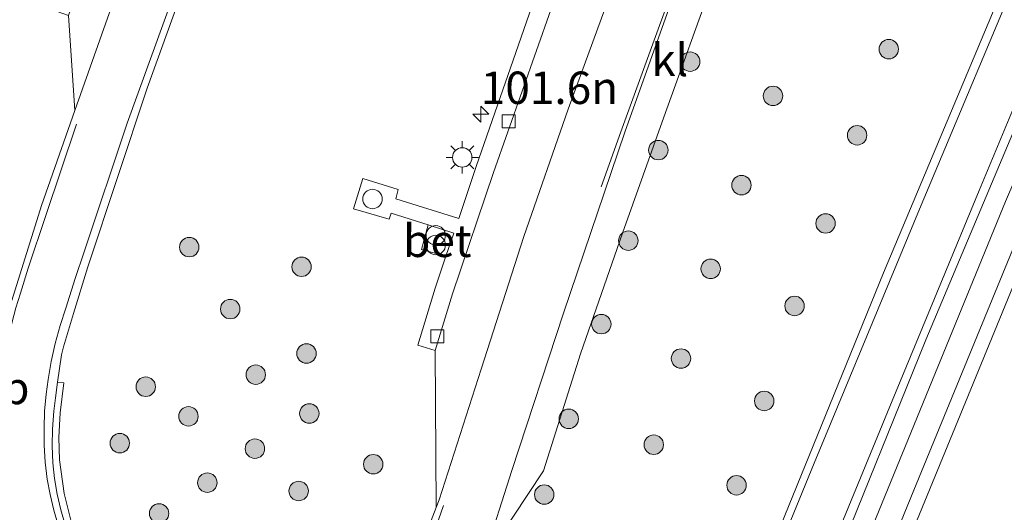
# Model space of a CAD drawing. Units: metres. Extents: x 140000 to 150003, y 474999 to 481251.
# Drawn here: x 145788 to 145864, y 475056 to 475094 of the extents above; entities that cross this region are included whole.
import ezdxf
from ezdxf.enums import TextEntityAlignment as Align

# ---------------------------------------------------------------- set-up
doc = ezdxf.new("R2010")
doc.units = ezdxf.units.M
doc.layers.get('0').update_dxf_attribs({"lineweight": 25})
for name, color, linetype, lineweight in [('B-ME-AM-KILOMETR-S-B1', 7, 'Continuous', 18), ('B-ME-GR-BOOM-S-B1', 93, 'Continuous', 18), ('B-ME-GW-KRUINLIJN-L-B1', 93, 'Continuous', 18), ('B-ME-GW-TEENLIJN-L-B1', 93, 'Continuous', 18), ('B-ME-IE-GRASLAND-GV-B6', 93, 'Continuous', 18), ('B-ME-IE-INRICHTINGSELEMENT-S-B1', 253, 'Continuous', 18), ('B-ME-IE-MEUBILAIR_WEGMEUBILAIR-LICHTMAST-S-B1', 8, 'Continuous', 18), ('B-ME-VH-VERH_SOORT-BETON-OVERIG-GV-B6', 8, 'IE-TERREINAFSCHEIDING-NATUURLIJK-HOUTWAL', 18), ('B-ME-VH-VERH_SOORT-BITUMEN-GV-B6', 8, 'IE-TERREINAFSCHEIDING-NATUURLIJK-HOUTWAL', 18), ('B-ME-VH-VERH_SOORT-KLINKERS-GV-B6', 8, 'IE-TERREINAFSCHEIDING-NATUURLIJK-HOUTWAL', 18), ('B-ME-VH-VERH_SOORT-TEGELS-GV-B6', 8, 'Continuous', 18), ('B-ME-VV-KOLK-S-B1', 8, 'Continuous', 18), ('B-ME-VW-MARKERING-STREEP-015-L-B1', 7, 'Continuous', 18), ('B-ME-VW-MEUBILAIR_WEGMEUBILAIR-VERKEERSBORD-S-B1', 8, 'Continuous', 18)]:
    doc.layers.add(name, color=color, linetype=linetype, lineweight=lineweight)
doc.styles.add('NLCS-ISO', font='NLCS-ISO.TTF')
doc.linetypes.add('IE-TERREINAFSCHEIDING-NATUURLIJK-HOUTWAL', pattern='A,7,-1.5,[67,NLCS.SHX,S=0.75,R=45,X=0,Y=0],-1.5,7,-1.5,[70,NLCS.SHX,S=0.75,R=0,X=0,Y=0],-1.5', length=20)

# ---------------------------------------------------------------- blocks, each defined once
blk = doc.blocks.new('d26cz_FeatureWriter_4_15_FMEBLOCK2')
at = {"layer": 'B-ME-VH-VERH_SOORT-BITUMEN-GV-B6'}
for points in [[(-77.753, -53.708, 1.829), (-75.464, -46.371, 1.789), (-72.898, -39.055, 1.745), (-70.356, -31.931, 1.724), (-67.697, -24.591, 1.724), (-64.938, -16.89, 1.72), (-62.144, -9.378, 1.761), (-59.242, -1.853, 1.757), (-55.694, 7.201, 1.72), (-52.562, 15.191, 1.707), (-48.881, 24.108, 1.757), (-45.184, 32.851, 1.745)], [(-56.934, -8.644, 1.807), (-67.298, -37.319, 1.807), (-71.88, -51.114, 1.898), (-72.996, -54.708, 1.886), (-73.764, -57.283, 1.886), (-73.914, -57.903, 1.886), (-74.234, -60.003, 1.918), (-74.383, -61.219, 1.95), (-74.52, -62.24, 1.95), (-74.617, -63.634, 1.951), (-74.641, -64.923, 1.954), (-74.6, -66.212, 1.961), (-74.454, -67.44, 1.964), (-74.245, -68.645, 1.96), (-73.974, -69.836, 1.952), (-73.641, -71.012, 1.938)], [(-46.27, -72.997, 1.886), (-44.992, -69.667, 1.857), (-44.773, -69.076, 1.823), (-41.518, -58.99, 1.778), (-38.236, -48.769, 1.745), (-34.804, -38.935, 1.732), (-30.041, -25.943, 1.741)], [(10.816, -13.951, 1.712), (-7.184, -56.731, 1.765), (-14.468, -74.726, 1.786), (-23.165, -96.254, 1.712), (-26.79, -105.082, 1.774), (-29.151, -111.062, 1.815), (-30.169, -113.578, 1.83), (-31.045, -116.093, 1.95), (-31.707, -118.034, 1.942), (-32.308, -119.996, 1.939), (-32.848, -121.975, 1.938), (-33.327, -123.97, 1.94), (-33.64, -125.414, 1.932), (-33.766, -126.063, 1.926), (-38.923, -126.063, 1.864)], [(-37.286, -106.896, 1.976), (-36.457, -107.81, 1.972), (-36.396, -107.877, 1.972), (-35.435, -108.886, 1.967), (-34.433, -109.847, 1.954), (-34.332, -109.896, 1.948), (-34.197, -109.899, 1.942), (-34.075, -109.84, 1.94), (-34.027, -109.791, 1.941), (-33.373, -108.207, 1.9), (-32.647, -106.351, 1.886), (-25.746, -89.12, 1.84), (-10.468, -51.576, 1.881), (3.207, -19.018, 1.91)], [(-26.506, -29.737, 1.857), (-30.427, -40.724, 1.84), (-35.169, -54.675, 1.84), (-39.153, -66.813, 1.902), (-41.277, -73.5, 1.915)]]:
    blk.add_polyline3d(points, dxfattribs=at)
blk = doc.blocks.new('d26cz_FeatureWriter_4_15_FMEBLOCK4')
at = {"layer": 'B-ME-VH-VERH_SOORT-BITUMEN-GV-B6'}
for points in [[(-77.753, -53.708, 1.829), (-75.464, -46.371, 1.789), (-72.898, -39.055, 1.745), (-70.356, -31.931, 1.724), (-67.697, -24.591, 1.724), (-64.938, -16.89, 1.72), (-62.144, -9.378, 1.761), (-59.242, -1.853, 1.757), (-55.694, 7.201, 1.72), (-52.562, 15.191, 1.707), (-48.881, 24.108, 1.757), (-45.184, 32.851, 1.745)], [(-56.934, -8.644, 1.807), (-67.298, -37.319, 1.807), (-71.88, -51.114, 1.898), (-72.996, -54.708, 1.886), (-73.764, -57.283, 1.886), (-73.914, -57.903, 1.886), (-74.234, -60.003, 1.918), (-74.383, -61.219, 1.95), (-74.52, -62.24, 1.95), (-74.617, -63.634, 1.951), (-74.641, -64.923, 1.954), (-74.6, -66.212, 1.961), (-74.454, -67.44, 1.964), (-74.245, -68.645, 1.96), (-73.974, -69.836, 1.952), (-73.641, -71.012, 1.938)], [(-46.27, -72.997, 1.886), (-44.992, -69.667, 1.857), (-44.773, -69.076, 1.823), (-41.518, -58.99, 1.778), (-38.236, -48.769, 1.745), (-34.804, -38.935, 1.732), (-30.041, -25.943, 1.741)], [(10.816, -13.951, 1.712), (-7.184, -56.731, 1.765), (-14.468, -74.726, 1.786), (-23.165, -96.254, 1.712), (-26.79, -105.082, 1.774), (-29.151, -111.062, 1.815), (-30.169, -113.578, 1.83), (-31.045, -116.093, 1.95), (-31.707, -118.034, 1.942), (-32.308, -119.996, 1.939), (-32.848, -121.975, 1.938), (-33.327, -123.97, 1.94), (-33.64, -125.414, 1.932), (-33.766, -126.063, 1.926), (-38.923, -126.063, 1.864)], [(-37.286, -106.896, 1.976), (-36.457, -107.81, 1.972), (-36.396, -107.877, 1.972), (-35.435, -108.886, 1.967), (-34.433, -109.847, 1.954), (-34.332, -109.896, 1.948), (-34.197, -109.899, 1.942), (-34.075, -109.84, 1.94), (-34.027, -109.791, 1.941), (-33.373, -108.207, 1.9), (-32.647, -106.351, 1.886), (-25.746, -89.12, 1.84), (-10.468, -51.576, 1.881), (3.207, -19.018, 1.91)], [(-26.506, -29.737, 1.857), (-30.427, -40.724, 1.84), (-35.169, -54.675, 1.84), (-39.153, -66.813, 1.902), (-41.277, -73.5, 1.915)]]:
    blk.add_polyline3d(points, dxfattribs=at)
blk = doc.blocks.new('dtb')
blk.add_circle((0, 0), 0.75)
blk = doc.blocks.new('prullenbak')
for centre in [(-0.375, 0), (0.375, 0)]:
    blk.add_circle(centre, 0.75)
blk = doc.blocks.new('boom')
blk.add_hatch(color=256).paths.add_polyline_path([(-0.75, 0, 1), (0.75, 0, 1)])
blk.add_circle((0, 0), 0.75)
blk = doc.blocks.new('hecto')
for p, q in [((0, 0.625), (-0.625, 0)), ((0, -0.625), (0, 0.625)), ((-0.625, 0), (0.625, 0)), ((0.625, 0), (0, -0.625))]:
    blk.add_line(p, q)
blk = doc.blocks.new('kolk')
blk.add_lwpolyline([(-0.5, -0.5), (0.5, -0.5), (0.5, 0.5), (-0.5, 0.5)], close=True)
blk = doc.blocks.new('lantaarnpaal')
for p, q in [((-0.884, 0.884), (-0.53, 0.53)), ((0, 0.75), (0, 1.25)), ((0.53, 0.53), (0.884, 0.884)), ((-0.75, 0), (-1.25, 0)), ((0.75, 0), (1.25, 0)), ((-0.53, -0.53), (-0.884, -0.884)), ((0, -0.75), (0, -1.25)), ((0.53, -0.53), (0.884, -0.884))]:
    blk.add_line(p, q)
blk.add_circle((0, 0), 0.75)

msp = doc.modelspace()

# ---------------------------------------------------------------- linework, layer by layer
at = {"layer": 'B-ME-GW-KRUINLIJN-L-B1'}
msp.add_polyline3d([(145834.556, 475003.033, 1.77), (145835.295, 475003.938, 1.828), (145839.199, 475012.844, 2.371), (145847.361, 475032.988, 2.599), (145857.483, 475057.722, 2.623), (145872.346, 475093.903, 2.619), (145887.076, 475128.083, 2.586), (145900.446, 475157.994, 2.586), (145914.064, 475188.255, 2.516), (145915.8425, 475192.0996, 2.5079), (145916.8411, 475194.0782, 2.5679), (145917.3232, 475194.4552, 2.6379), (145917.5249, 475194.411, 2.6679), (145917.6824, 475194.1651, 2.6679), (145917.6293, 475193.9661, 2.6679), (145909.2465, 475175.1244, 2.5879), (145888.8059, 475129.6863, 2.6079), (145869.999, 475085.3081, 2.6579), (145860.4512, 475062.0857, 2.6879), (145850.9033, 475038.8634, 2.7179), (145842.0008, 475016.3744, 2.5079), (145840.3022, 475010.5032, 2.3479), (145839.2249, 475000, 1.6901)], dxfattribs=at)
msp.add_polyline3d([(145834.556, 475003.033, 1.77), (145835.295, 475003.938, 1.828), (145839.199, 475012.844, 2.371), (145847.361, 475032.988, 2.599), (145857.483, 475057.722, 2.623), (145872.346, 475093.903, 2.619), (145887.076, 475128.083, 2.586), (145900.446, 475157.994, 2.586), (145914.064, 475188.255, 2.516), (145915.8425, 475192.0996, 2.5079), (145916.8411, 475194.0782, 2.5679), (145917.3232, 475194.4552, 2.6379), (145917.5249, 475194.411, 2.6679), (145917.6824, 475194.1651, 2.6679), (145917.6293, 475193.9661, 2.6679), (145909.2465, 475175.1244, 2.5879), (145888.8059, 475129.6863, 2.6079), (145869.999, 475085.3081, 2.6579), (145860.4512, 475062.0857, 2.6879), (145850.9033, 475038.8634, 2.7179), (145842.0008, 475016.3744, 2.5079), (145840.3022, 475010.5032, 2.3479), (145839.2249, 475000, 1.6901)], dxfattribs=at)
at = {"layer": 'B-ME-GW-TEENLIJN-L-B1'}
msp.add_polyline3d([(145834.556, 475003.033, 1.77), (145835.004, 475006.097, 1.77), (145836.294, 475010.644, 1.807), (145838.933, 475017.512, 1.77), (145846.139, 475035.077, 1.703), (145864.5384, 475080.0038, 1.736), (145877.498, 475110.033, 1.765), (145887.4602, 475133.2156, 1.741), (145905.934, 475174.762, 1.662), (145913.5104, 475191.5684, 1.6873), (145914.7266, 475193.6375, 1.8956), (145915.4729, 475194.8513, 1.8989), (145916.5562, 475196.1691, 1.886), (145917.4207, 475197.0358, 1.8763), (145919.2065, 475198.3009, 1.8538), (145922.541, 475200.1073, 1.8375), (145924.0087, 475200.7524, 1.7666), (145924.4659, 475200.8196, 1.7495), (145925.3262, 475200.6845, 1.7186), (145925.7897, 475200.2203, 1.7152), (145925.8585, 475199.4139, 1.7118), (145925.5826, 475198.0688, 1.6775), (145924.8483, 475195.8847, 1.4854)], dxfattribs=at)
at = {"layer": 'B-ME-IE-GRASLAND-GV-B6'}
for points in [[(145787.192, 475125.849, 1.902), (145791.053, 475124.489, 1.919), (145791.539, 475125.724, 1.91), (145798.9974, 475122.8387, 1.7834), (145798.2679, 475121.0212, 1.7707), (145800.1239, 475120.2763, 1.7707), (145796.135, 475109.359, 1.797), (145793.217, 475101.461, 1.797), (145790.891, 475094.813, 1.801), (145792.213, 475094.351, 1.79), (145792.693, 475087.008, 1.745), (145790.127, 475079.692, 1.789), (145787.838, 475072.355, 1.829)], [(145792.3918, 475055.4234, 1.9279), (145791.8792, 475057.4787, 1.91), (145791.5121, 475060.0701, 1.91), (145791.4637, 475061.7988, 1.91), (145791.576, 475063.6908, 1.91), (145791.8581, 475065.9985, 1.91), (145791.3567, 475066.0598, 1.9176), (145791.6766, 475068.1597, 1.886), (145791.8265, 475068.7796, 1.886), (145792.5949, 475071.3545, 1.886), (145793.711, 475074.9486, 1.898), (145798.2928, 475088.7436, 1.807), (145808.6571, 475117.4188, 1.807)], [(145832.3475, 475000, 1.92), (145833.146, 475003.5362, 1.92), (145833.9907, 475006.6942, 1.92), (145835.15, 475010.1685, 1.92), (145835.8863, 475012.3268, 1.92), (145835.4218, 475012.4852, 1.8301), (145836.44, 475015.001, 1.815), (145838.801, 475020.981, 1.774), (145842.426, 475029.809, 1.712), (145851.123, 475051.337, 1.786), (145858.4066, 475069.3323, 1.765), (145876.407, 475112.112, 1.712)], [(145832.3475, 475000, 1.92), (145833.146, 475003.5362, 1.92), (145833.9907, 475006.6942, 1.92), (145835.15, 475010.1685, 1.92), (145835.8863, 475012.3268, 1.92), (145835.4218, 475012.4852, 1.8301), (145836.44, 475015.001, 1.815), (145838.801, 475020.981, 1.774), (145842.426, 475029.809, 1.712), (145851.123, 475051.337, 1.786), (145858.4066, 475069.3323, 1.765), (145876.407, 475112.112, 1.712)], [(145868.798, 475107.045, 1.91), (145855.123, 475074.487, 1.881), (145839.845, 475036.943, 1.84), (145832.944, 475019.712, 1.886), (145832.2178, 475017.8561, 1.8996), (145831.5636, 475016.2717, 1.9405), (145831.5161, 475016.2229, 1.9398)], [(145824.1592, 475052.0766, 1.9162), (145828.8763, 475059.2357, 1.9475), (145831.7482, 475068.2346, 1.9475), (145834.9831, 475077.5501, 1.9578), (145838.1842, 475086.5107, 1.9813), (145842.114, 475097.4301, 1.9313)], [(145828.1764, 475095.648, 1.752), (145823.694, 475082.691, 1.736), (145822.34, 475078.6858, 1.748), (145817.4903, 475080.1995, 2.128), (145817.6646, 475080.9212, 2.128), (145814.942, 475081.7741, 2.1834), (145814.2121, 475079.4374, 2.1834), (145816.9563, 475078.6256, 2.1834), (145817.1124, 475079.0933, 2.1834), (145819.9822, 475078.1878, 1.835), (145819.4608, 475076.2863, 1.8701), (145821.3501, 475075.7682, 1.7575), (145820.514, 475073.3, 1.765), (145819.179, 475068.917, 1.773), (145820.518, 475068.509, 1.782), (145820.599, 475056.396, 1.857), (145819.321, 475053.066, 1.886)], [(145872.346, 475093.903, 2.619), (145857.483, 475057.722, 2.623), (145847.361, 475032.988, 2.599), (145839.199, 475012.844, 2.371), (145835.295, 475003.938, 1.828), (145834.556, 475003.033, 1.77), (145835.004, 475006.097, 1.77), (145836.294, 475010.644, 1.807), (145838.933, 475017.512, 1.77), (145846.139, 475035.077, 1.703), (145864.5384, 475080.0038, 1.736)], [(145864.5384, 475080.0038, 1.736), (145846.139, 475035.077, 1.703), (145838.933, 475017.512, 1.77), (145836.294, 475010.644, 1.807), (145835.004, 475006.097, 1.77), (145834.556, 475003.033, 1.77), (145835.295, 475003.938, 1.828), (145839.199, 475012.844, 2.371), (145847.361, 475032.988, 2.599), (145857.483, 475057.722, 2.623), (145872.346, 475093.903, 2.619)], [(145872.346, 475093.903, 2.619), (145857.483, 475057.722, 2.623), (145847.361, 475032.988, 2.599), (145839.199, 475012.844, 2.371), (145835.295, 475003.938, 1.828), (145834.556, 475003.033, 1.77), (145835.004, 475006.097, 1.77), (145836.294, 475010.644, 1.807), (145838.933, 475017.512, 1.77), (145846.139, 475035.077, 1.703), (145864.5384, 475080.0038, 1.736)], [(145864.5384, 475080.0038, 1.736), (145846.139, 475035.077, 1.703), (145838.933, 475017.512, 1.77), (145836.294, 475010.644, 1.807), (145835.004, 475006.097, 1.77), (145834.556, 475003.033, 1.77), (145835.295, 475003.938, 1.828), (145839.199, 475012.844, 2.371), (145847.361, 475032.988, 2.599), (145857.483, 475057.722, 2.623), (145872.346, 475093.903, 2.619)], [(145869.999, 475085.3081, 2.6579), (145860.4512, 475062.0857, 2.6879), (145850.9033, 475038.8634, 2.7179), (145842.0008, 475016.3744, 2.5079), (145840.3022, 475010.5032, 2.3479), (145839.2249, 475000, 1.6901), (145832.3475, 475000, 1.92)], [(145869.999, 475085.3081, 2.6579), (145860.4512, 475062.0857, 2.6879), (145850.9033, 475038.8634, 2.7179), (145842.0008, 475016.3744, 2.5079), (145840.3022, 475010.5032, 2.3479), (145839.2249, 475000, 1.6901), (145832.3475, 475000, 1.92)], [(145839.2249, 475000, 1.6901), (145840.3022, 475010.5032, 2.3479), (145842.0008, 475016.3744, 2.5079), (145850.9033, 475038.8634, 2.7179), (145860.4512, 475062.0857, 2.6879), (145869.999, 475085.3081, 2.6579)], [(145839.2249, 475000, 1.6901), (145840.3022, 475010.5032, 2.3479), (145842.0008, 475016.3744, 2.5079), (145850.9033, 475038.8634, 2.7179), (145860.4512, 475062.0857, 2.6879), (145869.999, 475085.3081, 2.6579)]]:
    msp.add_polyline3d(points, dxfattribs=at)
at = {"layer": 'B-ME-VH-VERH_SOORT-BETON-OVERIG-GV-B6'}
for points in [[(145819.4608, 475076.2863, 1.8701), (145819.9822, 475078.1878, 1.835), (145821.957, 475077.56, 1.752), (145821.3501, 475075.7682, 1.7575), (145819.4608, 475076.2863, 1.8701)], [(145791.9494, 475055.0505, 1.9375), (145791.6166, 475056.2265, 1.9518), (145791.3456, 475057.4184, 1.9605), (145791.1371, 475058.6227, 1.9637), (145790.9904, 475059.8508, 1.9612), (145790.95, 475061.1396, 1.9543), (145790.9736, 475062.4289, 1.9506), (145791.0712, 475063.8225, 1.9503), (145791.2081, 475064.8439, 1.9503), (145791.3567, 475066.0598, 1.9176), (145791.8581, 475065.9985, 1.91), (145791.576, 475063.6908, 1.91), (145791.4637, 475061.7988, 1.91), (145791.5121, 475060.0701, 1.91), (145791.8792, 475057.4787, 1.91), (145792.3918, 475055.4234, 1.9279)]]:
    msp.add_polyline3d(points, dxfattribs=at)
at = {"layer": 'B-ME-VH-VERH_SOORT-KLINKERS-GV-B6'}
for points in [[(145820.818, 475056.987, 1.823), (145820.599, 475056.396, 1.857), (145820.518, 475068.509, 1.782), (145821.847, 475072.871, 1.774), (145825.017, 475082.233, 1.745), (145829.455, 475094.783, 1.761), (145835.367, 475110.586, 1.761), (145841.07, 475125.282, 1.77), (145846.45, 475138.179, 1.774), (145853.091, 475153.869, 1.757), (145860.878, 475170.889, 1.736), (145867.4262, 475185.1135, 1.724)], [(145869.65, 475180.618, 1.72), (145863.165, 475166.71, 1.699), (145859.504, 475158.582, 1.728), (145855.726, 475150.017, 1.765), (145851.783, 475140.943, 1.778), (145847.489, 475130.624, 1.753), (145843.502, 475120.692, 1.741), (145839.157, 475109.59, 1.736), (145835.55, 475100.12, 1.741), (145830.787, 475087.128, 1.732), (145827.355, 475077.294, 1.745), (145824.073, 475067.073, 1.778), (145820.818, 475056.987, 1.823)], [(145795.235, 475094.132, 1.724), (145792.693, 475087.008, 1.745), (145792.213, 475094.351, 1.79), (145794.534, 475100.987, 1.786), (145797.446, 475108.867, 1.786), (145802.071, 475120.979, 1.832), (145805.253, 475129.356, 1.819), (145812.036, 475146.523, 1.815), (145814.045, 475151.508, 1.811), (145819.361, 475163.9, 1.807)], [(145828.8763, 475059.2357, 1.9475), (145824.1592, 475052.0766, 1.9162), (145824.3136, 475052.5629, 1.9152), (145826.438, 475059.25, 1.902), (145830.422, 475071.388, 1.84), (145835.164, 475085.339, 1.84), (145839.085, 475096.326, 1.857), (145842.758, 475105.793, 1.819), (145846.886, 475116.63, 1.803), (145851.088, 475127.075, 1.815), (145851.3591, 475127.7026, 1.8137), (145852.3665, 475130.0341, 1.809), (145851.8661, 475123.9548, 1.8694), (145848.6717, 475115.6936, 1.8755), (145845.6196, 475107.2727, 1.8784), (145842.114, 475097.4301, 1.9313), (145838.1842, 475086.5107, 1.9813), (145834.9831, 475077.5501, 1.9578), (145831.7482, 475068.2346, 1.9475), (145828.8763, 475059.2357, 1.9475)]]:
    msp.add_polyline3d(points, dxfattribs=at)
at = {"layer": 'B-ME-VH-VERH_SOORT-TEGELS-GV-B6'}
msp.add_polyline3d([(145829.455, 475094.783, 1.761), (145825.017, 475082.233, 1.745), (145821.847, 475072.871, 1.774), (145820.518, 475068.509, 1.782), (145819.179, 475068.917, 1.773), (145820.514, 475073.3, 1.765), (145821.3501, 475075.7682, 1.7575), (145821.957, 475077.56, 1.752), (145819.9822, 475078.1878, 1.835), (145817.1124, 475079.0933, 2.1834), (145816.9563, 475078.6256, 2.1834), (145814.2121, 475079.4374, 2.1834), (145814.942, 475081.7741, 2.1834), (145817.6646, 475080.9212, 2.128), (145817.4903, 475080.1995, 2.128), (145822.34, 475078.6858, 1.748), (145823.694, 475082.691, 1.736), (145828.1764, 475095.648, 1.752)], dxfattribs=at)
at = {"layer": 'B-ME-VW-MARKERING-STREEP-015-L-B1'}
for points in [[(145923.044, 475218.1622, 1.819), (145915.7075, 475202.2795, 1.8058), (145912.191, 475194.5158, 1.7823), (145907.103, 475183.253, 1.79), (145893.038, 475151.983, 1.774), (145889.3531, 475143.54, 1.781), (145877.895, 475117.213, 1.803), (145873.1795, 475106.166, 1.8118), (145868.8726, 475096.0016, 1.8199), (145865.4656, 475087.9494, 1.8264), (145862.5166, 475080.8418, 1.832), (145855.7914, 475064.6102, 1.8075), (145847.736, 475045.052, 1.778), (145839.48, 475024.577, 1.807), (145836.51, 475017.153, 1.815), (145834.484, 475011.703, 1.832), (145832.962, 475007.171, 1.865), (145832.0651, 475003.6828, 1.881), (145831.4391, 475000.9423, 1.869), (145831.2468, 475000, 1.872)], [(145923.044, 475218.1622, 1.819), (145915.7075, 475202.2795, 1.8058), (145912.191, 475194.5158, 1.7823), (145907.103, 475183.253, 1.79), (145893.038, 475151.983, 1.774), (145889.3531, 475143.54, 1.781), (145877.895, 475117.213, 1.803), (145873.1795, 475106.166, 1.8118), (145868.8726, 475096.0016, 1.8199), (145865.4656, 475087.9494, 1.8264), (145862.5166, 475080.8418, 1.832), (145855.7914, 475064.6102, 1.8075), (145847.736, 475045.052, 1.778), (145839.48, 475024.577, 1.807), (145836.51, 475017.153, 1.815), (145834.484, 475011.703, 1.832), (145832.962, 475007.171, 1.865), (145832.0651, 475003.6828, 1.881), (145831.4391, 475000.9423, 1.869), (145831.2468, 475000, 1.872)], [(145850.7477, 475126.9045, 1.8475), (145847.8741, 475119.7248, 1.884), (145844.4258, 475110.9954, 1.9382), (145841.1669, 475102.5507, 1.9193), (145837.8273, 475093.5627, 1.889), (145834.856, 475085.3762, 1.879), (145833.3348, 475081.1344, 1.8689)], [(145802.2412, 475101.24, 1.8262), (145796.742, 475086.033, 1.865), (145793.4264, 475076.1086, 1.877), (145792.7388, 475074.0573, 1.9343), (145791.994, 475071.7805, 1.9103), (145791.5614, 475070.4237, 1.9264), (145791.19, 475069.0488, 1.9376), (145790.8806, 475067.6587, 1.9439), (145790.6338, 475066.256, 1.9452), (145790.4859, 475065.1432, 1.9364), (145790.3713, 475063.8308, 1.928), (145790.3205, 475062.5144, 1.9216), (145790.3337, 475061.197, 1.9173), (145790.4108, 475059.8819, 1.9151), (145790.5656, 475058.5911, 1.9184), (145790.79, 475057.3874, 1.9244), (145791.0769, 475056.1971, 1.9289), (145791.4256, 475055.0234, 1.9321)], [(145866.533, 475099.935, 1.832), (145857.906, 475079.404, 1.844), (145849.781, 475059.802, 1.877), (145841.73, 475040.156, 1.844)], [(145792.8232, 475085.9607, 1.7837), (145790.451, 475078.92, 1.823), (145789.087, 475074.86, 1.877), (145788.4972, 475072.9316, 1.8687), (145788.1558, 475071.7826, 1.8687), (145787.8442, 475070.6247, 1.8687), (145787.5629, 475069.459, 1.8687), (145787.3121, 475068.2869, 1.8687), (145787.0558, 475066.8049, 1.8675), (145786.8615, 475065.3122, 1.8741), (145786.7299, 475063.8127, 1.8885), (145786.6611, 475062.3105, 1.9107)], [(145818.8505, 475049.927, 1.9439), (145821.1674, 475056.5608, 1.8417)]]:
    msp.add_polyline3d(points, dxfattribs=at)

# ---------------------------------------------------------------- block references
at = {"layer": 'B-ME-AM-KILOMETR-S-B1', "rotation": 90}
msp.add_blockref('hecto', (145824.0432, 475086.7363, 1.9098), dxfattribs=at)
at = {"layer": 'B-ME-GR-BOOM-S-B1', "rotation": 90}
for p in [(145855.5391, 475091.7437, 2.1909), (145840.2076, 475090.7801, 1.9599), (145846.6024, 475088.1404, 2.385), (145853.0964, 475085.104, 2.214), (145837.7502, 475083.9623, 1.9507), (145844.1661, 475081.2578, 2.385), (145850.6612, 475078.3041, 2.1863), (145835.4309, 475076.9763, 1.9923), (145801.5352, 475076.4774, 2.2063), (145810.2038, 475074.961, 2.4292), (145841.7905, 475074.8047, 2.3027), (145804.7005, 475071.7006, 2.3915), (145848.2641, 475071.9408, 2.1493), (145833.3507, 475070.538, 2.0154), (145810.5843, 475068.2748, 2.3504), (145839.5002, 475067.8843, 2.3942), (145806.6694, 475066.639, 2.3366), (145798.1766, 475065.7115, 2.1377), (145845.9203, 475064.6137, 2.1401), (145801.4734, 475063.4243, 2.2818), (145810.8027, 475063.6442, 2.2852), (145830.8311, 475063.2331, 2.0246), (145796.172, 475061.3557, 2.0725), (145806.6056, 475060.9329, 2.3709), (145837.3958, 475061.2376, 2.3988), (145815.7384, 475059.7314, 2.0794), (145802.931, 475058.3099, 2.2543), (145843.786, 475058.1093, 2.0646), (145809.9836, 475057.6698, 2.2749), (145828.9388, 475057.3931, 2.1053), (145799.2056, 475055.9372, 2.1789)]:
    msp.add_blockref('boom', p, dxfattribs=at)
at = {"layer": 'B-ME-IE-INRICHTINGSELEMENT-S-B1', "rotation": 90}
for name, p in [('dtb', (145815.6809, 475080.1917, 1.9932)), ('prullenbak', (145820.5654, 475077.0135, 1.8441))]:
    msp.add_blockref(name, p, dxfattribs=at)
at = {"layer": 'B-ME-IE-MEUBILAIR_WEGMEUBILAIR-LICHTMAST-S-B1', "rotation": 90}
msp.add_blockref('lantaarnpaal', (145822.612, 475083.395, 1.923), dxfattribs=at)
at = {"layer": 'B-ME-VH-VERH_SOORT-BITUMEN-GV-B6'}
for name in ['d26cz_FeatureWriter_4_15_FMEBLOCK2', 'd26cz_FeatureWriter_4_15_FMEBLOCK4']:
    msp.add_blockref(name, (145865.5907, 475126.063), dxfattribs=at)
at = {"layer": 'B-ME-VV-KOLK-S-B1', "rotation": 90}
for p in [(145826.195, 475086.19, 1.761), (145820.695, 475069.597, 1.765)]:
    msp.add_blockref('kolk', p, dxfattribs=at)

# ---------------------------------------------------------------- texts
at = {"layer": 'B-ME-AM-KILOMETR-S-B1', "ltscale": 0.2, "style": 'NLCS-ISO'}
msp.add_text('101.6n', height=2.5, dxfattribs=at).set_placement((145824.0432, 475086.7363, 1.9098), align=Align.BOTTOM_LEFT)
at = {"layer": 'B-ME-VH-VERH_SOORT-BETON-OVERIG-GV-B6', "ltscale": 0.2, "style": 'NLCS-ISO'}
msp.add_text('bet', height=2.5, dxfattribs=at).set_placement((145820.6818, 475076.9667), align=Align.MIDDLE_CENTER)
at = {"layer": 'B-ME-VH-VERH_SOORT-KLINKERS-GV-B6', "ltscale": 0.2, "style": 'NLCS-ISO'}
msp.add_text('kl', height=2.5, dxfattribs=at).set_placement((145838.6291, 475090.9186), align=Align.MIDDLE_CENTER)
at = {"layer": 'B-ME-VW-MEUBILAIR_WEGMEUBILAIR-VERKEERSBORD-S-B1', "ltscale": 0.2, "style": 'NLCS-ISO'}
msp.add_text('vb', height=2.5, dxfattribs=at).set_placement((145785.3141, 475063.5849, 2.0075), align=Align.BOTTOM_LEFT)

doc.saveas('drawing.dxf')
